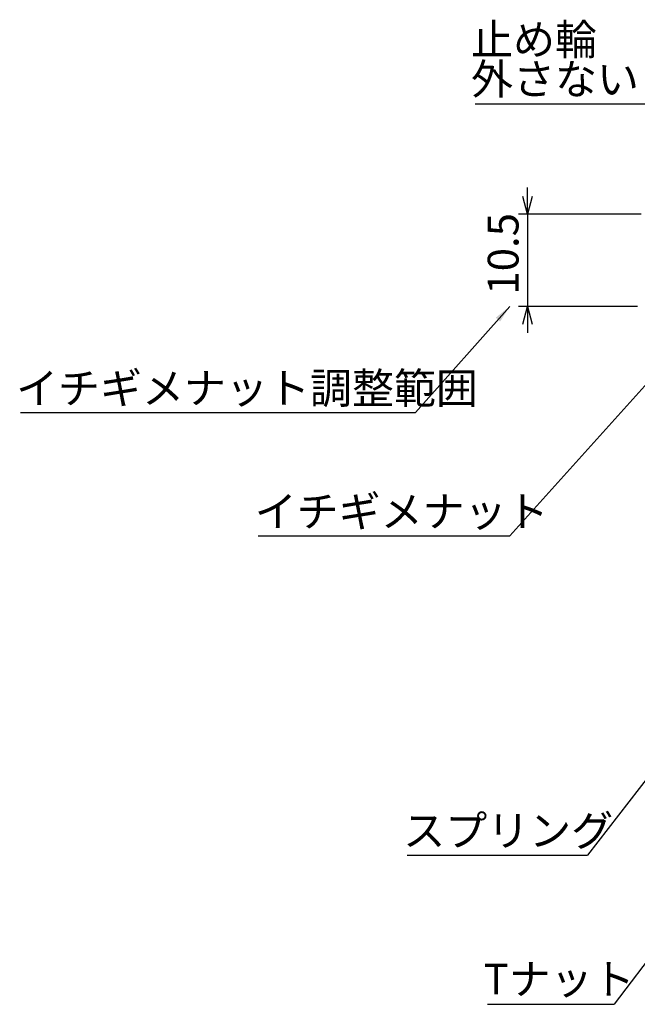
# Model space of a CAD drawing. Extents: x 2 to 594, y 2 to 418.
# Drawn here: x 128 to 198, y 214 to 326 of the extents above; entities that cross this region are included whole.
import ezdxf

# ---------------------------------------------------------------- set-up
doc = ezdxf.new("R2010")
doc.units = 0
doc.layers.get('0').update_dxf_attribs({"linetype": 'CONTINUOUS'})
doc.styles.add('SLDTEXTSTYLE0', font='TXT', dxfattribs={"width": 0.7, "bigfont": 'bigfont'})
doc.styles.get("Standard").update_dxf_attribs({"font": 'txt', "bigfont": 'bigfont'})
doc.dimstyles.new('SLDDIMSTYLE11', dxfattribs={"dimtxt": 0.18, "dimasz": 2, "dimexe": 0, "dimexo": 0.0625, "dimgap": 0, "dimtad": 0, "dimtih": 1, "dimtoh": 1, "dimdec": 0, "dimrnd": 1e-09, "dimzin": 0, "dimtxsty": 'STANDARD', "dimblk1": 'OPEN30', "dimblk2": 'OPEN30', "dimsah": 1, "dimcen": 0.09, "dimazin": 3, "dimtfac": 2, "dimtdec": 0, "dimtofl": 0, "dimtmove": 0, "dimatfit": 3, "dimtolj": 1, "dimtzin": 0})
doc.dimstyles.new('SLDDIMSTYLE12', dxfattribs={"dimtxt": 0.18, "dimasz": 1, "dimexe": 0, "dimexo": 0.0625, "dimgap": 0, "dimtad": 0, "dimtih": 1, "dimtoh": 1, "dimdec": 0, "dimrnd": 1e-09, "dimzin": 0, "dimtxsty": 'STANDARD', "dimblk1": 'DOT', "dimblk2": 'DOT', "dimsah": 1, "dimcen": 0.09, "dimazin": 3, "dimtfac": 1, "dimtdec": 0, "dimtofl": 0, "dimtmove": 0, "dimatfit": 3, "dimtolj": 1, "dimtzin": 0})
doc.dimstyles.new('SLDDIMSTYLE8', dxfattribs={"dimtxt": 3.5, "dimasz": 2, "dimexe": 0, "dimexo": 0.0625, "dimgap": 0.875, "dimtad": 3, "dimdec": 3, "dimrnd": 1e-09, "dimzin": 12, "dimtxsty": 'SLDTEXTSTYLE0', "dimblk1": 'OPEN30', "dimblk2": 'OPEN30', "dimsah": 1, "dimcen": 0.09, "dimazin": 3, "dimtfac": 1, "dimtdec": 3, "dimtmove": 0, "dimatfit": 3, "dimtolj": 1, "dimtzin": 12})

# ---------------------------------------------------------------- blocks, each defined once
blk = doc.blocks.new('_OPEN30')
at = {"color": 0, "linetype": 'BYBLOCK'}
for p, q in [((-1, 0.267949), (0, 0)), ((0, 0), (-1, -0.267949)), ((0, 0), (-1, 0))]:
    blk.add_line(p, q, dxfattribs=at)
blk = doc.blocks.new('_D_20')
at = {"color": 7, "linetype": 'CONTINUOUS'}
for p, q in [((185.63, 303.84), (185.63, 306.84)), ((198.58, 303.84), (184.63, 303.84)), ((185.63, 303.84), (185.63, 293.34)), ((198.16, 293.34), (184.63, 293.34)), ((185.63, 293.34), (185.63, 290.34))]:
    blk.add_line(p, q, dxfattribs=at)
at = {"color": 7, "linetype": 'CONTINUOUS', "xscale": 2, "yscale": 2}
for p, rotation in [((185.63, 303.84), 270), ((185.63, 293.34), 90)]:
    blk.add_blockref('_OPEN30', p, dxfattribs=dict(at, rotation=rotation))
at = {"color": 7, "linetype": 'CONTINUOUS', "insert": (181.12, 294.68), "char_height": 3.5, "attachment_point": 1, "rotation": 90, "style": 'SLDTEXTSTYLE0'}
blk.add_mtext('10.5', dxfattribs=at)
blk = doc.blocks.new('SW_NOTE_0_5')
at = {"color": 0, "linetype": 'CONTINUOUS'}
blk.add_line((-24.56, 0), (0, 0), dxfattribs=at)
at = {"color": 0, "linetype": 'CONTINUOUS', "char_height": 3.5, "attachment_point": 1, "style": 'SLDTEXTSTYLE0'}
for s, insert in [('止め輪', (-25.02, 9.04)), ('外さないこと', (-25.02, 4.54))]:
    blk.add_mtext(s, dxfattribs=dict(at, insert=insert))
blk = doc.blocks.new('SW_NOTE_0_9')
at = {"color": 0, "linetype": 'CONTINUOUS'}
blk.add_line((-14.38, 0), (0, 0), dxfattribs=at)
at = {"color": 0, "linetype": 'CONTINUOUS', "insert": (-14.83, 4.62), "char_height": 3.5, "attachment_point": 1, "style": 'SLDTEXTSTYLE0'}
blk.add_mtext('Tナット', dxfattribs=at)
blk = doc.blocks.new('SW_NOTE_0_10')
at = {"color": 0, "linetype": 'CONTINUOUS'}
blk.add_line((-20.49, 0), (0, 0), dxfattribs=at)
at = {"color": 0, "linetype": 'CONTINUOUS', "insert": (-20.95, 4.53), "char_height": 3.5, "attachment_point": 1, "style": 'SLDTEXTSTYLE0'}
blk.add_mtext('スプリング', dxfattribs=at)
blk = doc.blocks.new('SW_NOTE_0_11')
at = {"color": 0, "linetype": 'CONTINUOUS'}
blk.add_line((-28.63, 0), (0, 0), dxfattribs=at)
at = {"color": 0, "linetype": 'CONTINUOUS', "insert": (-29.03, 4.52), "char_height": 3.5, "attachment_point": 1, "style": 'SLDTEXTSTYLE0'}
blk.add_mtext('イチギメナット', dxfattribs=at)
blk = doc.blocks.new('SW_NOTE_0_12')
at = {"color": 0, "linetype": 'CONTINUOUS'}
blk.add_line((-44.93, 0), (0, 0), dxfattribs=at)
at = {"color": 0, "linetype": 'CONTINUOUS', "insert": (-45.42, 4.53), "char_height": 3.5, "attachment_point": 1, "style": 'SLDTEXTSTYLE0'}
blk.add_mtext('イチギメナット調整範囲', dxfattribs=at)

msp = doc.modelspace()

# ---------------------------------------------------------------- block references
at = {"color": 7, "linetype": 'CONTINUOUS'}
for name, p in [('SW_NOTE_0_5', (204.24178, 316.38553)), ('SW_NOTE_0_12', (172.8898, 281.26512)), ('SW_NOTE_0_11', (183.64161, 267.2675)), ('SW_NOTE_0_10', (192.45762, 230.96856)), ('SW_NOTE_0_9', (195.48124, 214.00534))]:
    msp.add_blockref(name, p, dxfattribs=at)

# ---------------------------------------------------------------- dimensions: what is measured, and where the dimension line sits
dim = msp.add_linear_dim(base=(185.62675, 293.3378), p1=(199.57629, 303.8378), p2=(199.15847, 293.3378), angle=90, dimstyle='SLDDIMSTYLE8', dxfattribs=at)
dim.commit()
dim.dimension.update_dxf_attribs({"geometry": '_D_20', "text_midpoint": (185.62675, 298.75388), "dimtype": 160})

# ---------------------------------------------------------------- leaders
for points, dimstyle in [([(183.61359, 293.33917), (172.8898, 281.26512)], 'SLDDIMSTYLE11'), ([(203.9687, 289.88719), (183.64161, 267.2675)], 'SLDDIMSTYLE11'), ([(219.03849, 265.31652), (192.45762, 230.96856)], 'SLDDIMSTYLE12'), ([(215.87591, 240.8378), (195.48124, 214.00534)], 'SLDDIMSTYLE11')]:
    msp.add_leader(points, dimstyle=dimstyle, dxfattribs=at)

doc.saveas('drawing.dxf')
